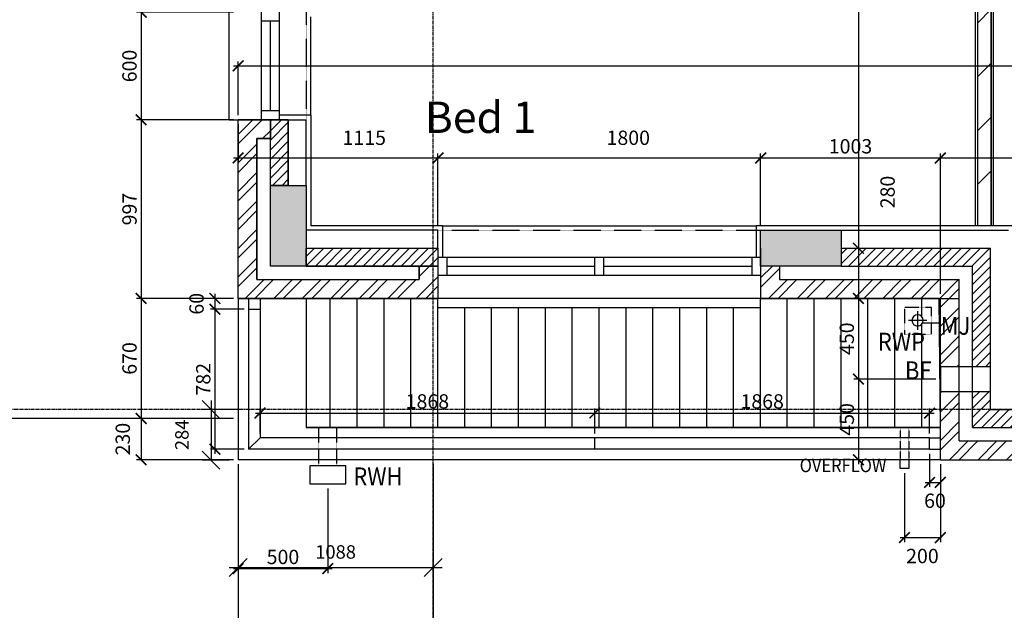
# Model space of a CAD drawing. Extents: x -6584 to 56859, y -5144 to 44748.
# Drawn here: x 23056 to 28549, y -121 to 3175 of the extents above; entities that cross this region are included whole.
import ezdxf
from ezdxf.enums import TextEntityAlignment as Align

# ---------------------------------------------------------------- set-up
doc = ezdxf.new("R2010")
doc.units = 0
doc.header["$LTSCALE"] = 0.01
doc.header["$MEASUREMENT"] = 0
doc.header["$PDMODE"] = 35
doc.header["$PDSIZE"] = -25
for name, pattern in [('CENTER', [2, 1.25, -0.25, 0.25, -0.25]), ('CENTER2', [1.125, 0.75, -0.125, 0.125, -0.125]), ('HIDDEN', [0.375, 0.25, -0.125]), ('HIDDEN2', [0.1875, 0.125, -0.0625])]:
    doc.linetypes.add(name, pattern=pattern)
doc.layers.get('0').update_dxf_attribs({"linetype": 'CONTINUOUS'})
doc.layers.get('DEFPOINTS').update_dxf_attribs({"linetype": 'CONTINUOUS'})
for name, color, linetype in [('24', 7, 'CONTINUOUS'), ('27', 7, 'CONTINUOUS'), ('29', 7, 'CONTINUOUS'), ('46', 7, 'CONTINUOUS'), ('BALUSTRADE', 2, 'CONTINUOUS'), ('GRID_DIMS', 1, 'CONTINUOUS'), ('GRIDLINES', 1, 'CENTER2'), ('MJ', 6, 'CONTINUOUS'), ('PLINE_AREAS', 4, 'CONTINUOUS'), ('RM_TEXT', 2, 'CONTINUOUS'), ('RWP', 1, 'CONTINUOUS'), ('RWPSVP_TEXT', 1, 'CONTINUOUS'), ('SLAB_HOLES', 1, 'CONTINUOUS'), ('SO_DIM', 1, 'CONTINUOUS'), ('STRUCT', 4, 'CONTINUOUS'), ('STRUCT_HATCH', 9, 'CONTINUOUS'), ('STRUCT_USTANDS', 3, 'HIDDEN'), ('TERRACE_PAVING', 8, 'CONTINUOUS'), ('WALL_HATCH', 7, 'CONTINUOUS')]:
    doc.layers.add(name, color=color, linetype=linetype)
doc.styles.add('PRC', font='romans.shx', dxfattribs={"height": 75})
doc.styles.add('ROMANS', font='romans.shx')
doc.dimstyles.new('PRC1', dxfattribs={"dimtxt": 75, "dimasz": 100, "dimexe": 50, "dimexo": 50, "dimgap": 50, "dimtad": 1, "dimdec": 0, "dimzin": 0, "dimtxsty": 'ROMANS', "dimblk1": 'OBLIQUE', "dimblk2": 'OBLIQUE', "dimsah": 1, "dimcen": 0, "dimdle": 50, "dimclrd": 1, "dimclre": 1, "dimclrt": 2, "dimazin": 3, "dimtfac": 1, "dimtmove": 0, "dimatfit": 3, "dimtolj": 1, "dimtzin": 0})
doc.dimstyles.new('PRC2', dxfattribs={"dimscale": 0, "dimtxt": 80, "dimasz": 60, "dimexe": 25, "dimexo": 25, "dimgap": 25, "dimtad": 1, "dimdec": 0, "dimzin": 0, "dimtxsty": 'ROMANS', "dimblk1": 'ARCHTICK', "dimblk2": 'ARCHTICK', "dimsah": 1, "dimcen": 0, "dimdle": 25, "dimclrd": 7, "dimclre": 256, "dimclrt": 2, "dimazin": 3, "dimtfac": 1, "dimtmove": 0, "dimatfit": 3, "dimtolj": 1, "dimtzin": 0})
pattern_1 = [(45, (254778.056, 19526.72), (-26.516504, 26.516504), [])]

# ---------------------------------------------------------------- blocks, each defined once
blk = doc.blocks.new('_OBLIQUE')
at = {"color": 0, "linetype": 'BYBLOCK'}
blk.add_line((-0.5, -0.5), (0.5, 0.5), dxfattribs=at)
blk = doc.blocks.new('*D37')
at = {"color": 1, "linetype": 'BYBLOCK'}
for p, q in [((24123.8, 1050), (24123.8, 716.5)), ((24300, 1000), (24073.8, 1000)), ((24225, 716.5), (24073.8, 716.5))]:
    blk.add_line(p, q, dxfattribs=at)
at = {"layer": 'DEFPOINTS', "color": 0, "linetype": 'BYBLOCK'}
for p in [(24350, 1000), (24123.8, 716.5), (24275, 716.5)]:
    blk.add_point(p, dxfattribs=at)
at = {"color": 1, "linetype": 'BYBLOCK', "xscale": 100, "yscale": 100, "zscale": 100}
for p, rotation in [((24123.8, 1000), 90), ((24123.8, 716.5), 270)]:
    blk.add_blockref('_OBLIQUE', p, dxfattribs=dict(at, rotation=rotation))
at = {"color": 2, "linetype": 'BYBLOCK', "insert": (23961.3, 858.2), "char_height": 75, "attachment_point": 5, "rotation": 90, "style": 'ROMANS'}
blk.add_mtext('\\A1;284', dxfattribs=at)
blk = doc.blocks.new('*D40')
at = {"color": 1, "linetype": 'BYBLOCK'}
for p, q in [((24275, 666.5), (24275, 67.2)), ((25362.5, 670), (25362.5, 67.2)), ((24225, 117.2), (25412.5, 117.2))]:
    blk.add_line(p, q, dxfattribs=at)
at = {"layer": 'DEFPOINTS', "color": 0, "linetype": 'BYBLOCK'}
for p in [(24275, 716.5), (25362.5, 720), (25362.5, 117.2)]:
    blk.add_point(p, dxfattribs=at)
at = {"color": 1, "linetype": 'BYBLOCK', "xscale": 100, "yscale": 100, "zscale": 100, "rotation": 180}
blk.add_blockref('_OBLIQUE', (24275, 117.2), dxfattribs=at)
at = {"color": 1, "linetype": 'BYBLOCK', "xscale": 100, "yscale": 100, "zscale": 100}
blk.add_blockref('_OBLIQUE', (25362.5, 117.2), dxfattribs=at)
at = {"color": 2, "linetype": 'BYBLOCK', "insert": (24818.7, 204.7), "char_height": 75, "attachment_point": 5, "style": 'ROMANS'}
blk.add_mtext('\\A1;1088', dxfattribs=at)
blk = doc.blocks.new('63_RWP')
at = {"layer": 'RWP', "color": 7}
for p, q in [((-51.5, 0), (51.5, 0)), ((0, 51.5), (0, -51.5))]:
    blk.add_line(p, q, dxfattribs=at)
at = {"layer": 'RWP'}
blk.add_circle((0, 0), 31.5, dxfattribs=at)
blk = doc.blocks.new('_ARCHTICK')
at = {"color": 0, "linetype": 'BYBLOCK', "const_width": 0.15}
blk.add_lwpolyline([(-0.5, -0.5), (0.5, 0.5)], dxfattribs=at)
blk = doc.blocks.new('*D155')
at = {"linetype": 'BYBLOCK'}
for p, q in [((27190, 2024.5), (27190, 2428.4)), ((28192.5, 1644.5), (28192.5, 2428.4))]:
    blk.add_line(p, q, dxfattribs=at)
at = {"color": 7, "linetype": 'BYBLOCK'}
blk.add_line((27165, 2403.4), (28217.5, 2403.4), dxfattribs=at)
at = {"layer": 'DEFPOINTS', "color": 0, "linetype": 'BYBLOCK'}
for p in [(28192.5, 2403.4), (27190, 1999.5), (28192.5, 1619.5)]:
    blk.add_point(p, dxfattribs=at)
at = {"color": 7, "linetype": 'BYBLOCK', "xscale": 60, "yscale": 60, "zscale": 60, "rotation": 180}
blk.add_blockref('_ARCHTICK', (27190, 2403.4), dxfattribs=at)
at = {"color": 7, "linetype": 'BYBLOCK', "xscale": 60, "yscale": 60, "zscale": 60}
blk.add_blockref('_ARCHTICK', (28192.5, 2403.4), dxfattribs=at)
at = {"color": 2, "linetype": 'BYBLOCK', "insert": (27691.3, 2468.4), "char_height": 80, "attachment_point": 5, "style": 'ROMANS'}
blk.add_mtext('\\A1;1003', dxfattribs=at)
blk = doc.blocks.new('*D156')
at = {"color": 7, "linetype": 'BYBLOCK'}
blk.add_line((27735.5, 1924.5), (27735.5, 1619.5), dxfattribs=at)
at = {"linetype": 'BYBLOCK'}
for p, q in [((27665, 1899.5), (27760.5, 1899.5)), ((27215, 1619.5), (27760.5, 1619.5))]:
    blk.add_line(p, q, dxfattribs=at)
at = {"layer": 'DEFPOINTS', "color": 0, "linetype": 'BYBLOCK'}
for p in [(27640, 1899.5), (27190, 1619.5), (27735.5, 1619.5)]:
    blk.add_point(p, dxfattribs=at)
at = {"color": 7, "linetype": 'BYBLOCK', "xscale": 60, "yscale": 60, "zscale": 60}
for p, rotation in [((27735.5, 1899.5), 90), ((27735.5, 1619.5), 270)]:
    blk.add_blockref('_ARCHTICK', p, dxfattribs=dict(at, rotation=rotation))
at = {"color": 2, "linetype": 'BYBLOCK', "insert": (27898, 2213.2), "char_height": 80, "attachment_point": 5, "rotation": 90, "style": 'ROMANS'}
blk.add_mtext('\\A1;280', dxfattribs=at)
blk = doc.blocks.new('*D157')
at = {"linetype": 'BYBLOCK'}
for p, q in [((24250, 1619.5), (24120.5, 1619.5)), ((24308, 1559.5), (24120.5, 1559.5))]:
    blk.add_line(p, q, dxfattribs=at)
at = {"color": 7, "linetype": 'BYBLOCK'}
blk.add_line((24145.5, 1644.5), (24145.5, 1559.5), dxfattribs=at)
at = {"layer": 'DEFPOINTS', "color": 0, "linetype": 'BYBLOCK'}
for p in [(24275, 1619.5), (24145.5, 1559.5), (24333, 1559.5)]:
    blk.add_point(p, dxfattribs=at)
at = {"color": 7, "linetype": 'BYBLOCK', "xscale": 60, "yscale": 60, "zscale": 60}
for p, rotation in [((24145.5, 1619.5), 90), ((24145.5, 1559.5), 270)]:
    blk.add_blockref('_ARCHTICK', p, dxfattribs=dict(at, rotation=rotation))
at = {"color": 2, "linetype": 'BYBLOCK', "insert": (24043, 1589.5), "char_height": 80, "attachment_point": 5, "rotation": 90, "style": 'ROMANS'}
blk.add_mtext('\\A1;60', dxfattribs=at)
blk = doc.blocks.new('*D158')
at = {"color": 7, "linetype": 'BYBLOCK'}
blk.add_line((23733.9, 2641.5), (23733.9, 1594.5), dxfattribs=at)
at = {"linetype": 'BYBLOCK'}
for p, q in [((24250, 2616.5), (23708.9, 2616.5)), ((24250, 1619.5), (23708.9, 1619.5))]:
    blk.add_line(p, q, dxfattribs=at)
at = {"layer": 'DEFPOINTS', "color": 0, "linetype": 'BYBLOCK'}
for p in [(24275, 2616.5), (23733.9, 1619.5), (24275, 1619.5)]:
    blk.add_point(p, dxfattribs=at)
at = {"color": 7, "linetype": 'BYBLOCK', "xscale": 60, "yscale": 60, "zscale": 60}
for p, rotation in [((23733.9, 2616.5), 90), ((23733.9, 1619.5), 270)]:
    blk.add_blockref('_ARCHTICK', p, dxfattribs=dict(at, rotation=rotation))
at = {"color": 2, "linetype": 'BYBLOCK', "insert": (23668.9, 2118), "char_height": 80, "attachment_point": 5, "rotation": 90, "style": 'ROMANS'}
blk.add_mtext('\\A1;997', dxfattribs=at)
blk = doc.blocks.new('*D159')
at = {"linetype": 'BYBLOCK'}
for p, q in [((23893.7, 5219.5), (22928.5, 5219.5)), ((23761.9, 949.5), (22928.5, 949.5))]:
    blk.add_line(p, q, dxfattribs=at)
at = {"color": 7, "linetype": 'BYBLOCK'}
blk.add_line((22953.5, 5244.5), (22953.5, 924.5), dxfattribs=at)
at = {"layer": 'DEFPOINTS', "color": 0, "linetype": 'BYBLOCK'}
for p in [(23918.7, 5219.5), (22953.5, 949.5), (23786.9, 949.5)]:
    blk.add_point(p, dxfattribs=at)
at = {"color": 7, "linetype": 'BYBLOCK', "xscale": 60, "yscale": 60, "zscale": 60}
for p, rotation in [((22953.5, 5219.5), 90), ((22953.5, 949.5), 270)]:
    blk.add_blockref('_ARCHTICK', p, dxfattribs=dict(at, rotation=rotation))
at = {"color": 2, "linetype": 'BYBLOCK', "insert": (22888.5, 3084.5), "char_height": 80, "attachment_point": 5, "rotation": 90, "style": 'ROMANS'}
blk.add_mtext('\\A1;4270', dxfattribs=at)
blk = doc.blocks.new('*D161')
at = {"linetype": 'BYBLOCK'}
for p, q in [((28192.5, 1644.5), (28192.5, 2428.4)), ((29354.5, 1124.5), (29354.5, 2428.4))]:
    blk.add_line(p, q, dxfattribs=at)
at = {"color": 7, "linetype": 'BYBLOCK'}
blk.add_line((28167.5, 2403.4), (29379.5, 2403.4), dxfattribs=at)
at = {"layer": 'DEFPOINTS', "color": 0, "linetype": 'BYBLOCK'}
for p in [(29354.5, 2403.4), (28192.5, 1619.5), (29354.5, 1099.5)]:
    blk.add_point(p, dxfattribs=at)
at = {"color": 7, "linetype": 'BYBLOCK', "xscale": 60, "yscale": 60, "zscale": 60, "rotation": 180}
blk.add_blockref('_ARCHTICK', (28192.5, 2403.4), dxfattribs=at)
at = {"color": 7, "linetype": 'BYBLOCK', "xscale": 60, "yscale": 60, "zscale": 60}
blk.add_blockref('_ARCHTICK', (29354.5, 2403.4), dxfattribs=at)
at = {"color": 2, "linetype": 'BYBLOCK', "insert": (28773.5, 2468.4), "char_height": 80, "attachment_point": 5, "style": 'ROMANS'}
blk.add_mtext('\\A1;1162', dxfattribs=at)
blk = doc.blocks.new('*D162')
at = {"linetype": 'BYBLOCK'}
for p, q in [((26264.8, 866.5), (26264.8, 1004.8)), ((28132.5, 866.5), (28132.5, 1004.8))]:
    blk.add_line(p, q, dxfattribs=at)
at = {"color": 7, "linetype": 'BYBLOCK'}
blk.add_line((26239.8, 979.8), (28157.5, 979.8), dxfattribs=at)
at = {"layer": 'DEFPOINTS', "color": 0, "linetype": 'BYBLOCK'}
for p in [(28132.5, 979.8), (26264.8, 841.5), (28132.5, 841.5)]:
    blk.add_point(p, dxfattribs=at)
at = {"color": 7, "linetype": 'BYBLOCK', "xscale": 60, "yscale": 60, "zscale": 60, "rotation": 180}
blk.add_blockref('_ARCHTICK', (26264.8, 979.8), dxfattribs=at)
at = {"color": 7, "linetype": 'BYBLOCK', "xscale": 60, "yscale": 60, "zscale": 60}
blk.add_blockref('_ARCHTICK', (28132.5, 979.8), dxfattribs=at)
at = {"color": 2, "linetype": 'BYBLOCK', "insert": (27198.6, 1044.8), "char_height": 80, "attachment_point": 5, "style": 'ROMANS'}
blk.add_mtext('\\A1;1868', dxfattribs=at)
blk = doc.blocks.new('*D163')
at = {"linetype": 'BYBLOCK'}
for p, q in [((24397, 866.5), (24397, 1004.8)), ((26264.8, 866.5), (26264.8, 1004.8))]:
    blk.add_line(p, q, dxfattribs=at)
at = {"color": 7, "linetype": 'BYBLOCK'}
blk.add_line((24372, 979.8), (26289.8, 979.8), dxfattribs=at)
at = {"layer": 'DEFPOINTS', "color": 0, "linetype": 'BYBLOCK'}
for p in [(26264.8, 979.8), (24397, 841.5), (26264.8, 841.5)]:
    blk.add_point(p, dxfattribs=at)
at = {"color": 7, "linetype": 'BYBLOCK', "xscale": 60, "yscale": 60, "zscale": 60, "rotation": 180}
blk.add_blockref('_ARCHTICK', (24397, 979.8), dxfattribs=at)
at = {"color": 7, "linetype": 'BYBLOCK', "xscale": 60, "yscale": 60, "zscale": 60}
blk.add_blockref('_ARCHTICK', (26264.8, 979.8), dxfattribs=at)
at = {"color": 2, "linetype": 'BYBLOCK', "insert": (25330.9, 1044.8), "char_height": 80, "attachment_point": 5, "style": 'ROMANS'}
blk.add_mtext('\\A1;1868', dxfattribs=at)
blk = doc.blocks.new('*D164')
at = {"linetype": 'BYBLOCK'}
for p, q in [((24308, 1559.5), (24120.5, 1559.5)), ((24308, 777.5), (24120.5, 777.5))]:
    blk.add_line(p, q, dxfattribs=at)
at = {"color": 7, "linetype": 'BYBLOCK'}
blk.add_line((24145.5, 1584.5), (24145.5, 752.5), dxfattribs=at)
at = {"layer": 'DEFPOINTS', "color": 0, "linetype": 'BYBLOCK'}
for p in [(24333, 1559.5), (24145.5, 777.5), (24333, 777.5)]:
    blk.add_point(p, dxfattribs=at)
at = {"color": 7, "linetype": 'BYBLOCK', "xscale": 60, "yscale": 60, "zscale": 60}
for p, rotation in [((24145.5, 1559.5), 90), ((24145.5, 777.5), 270)]:
    blk.add_blockref('_ARCHTICK', p, dxfattribs=dict(at, rotation=rotation))
at = {"color": 2, "linetype": 'BYBLOCK', "insert": (24080.5, 1168.5), "char_height": 80, "attachment_point": 5, "rotation": 90, "style": 'ROMANS'}
blk.add_mtext('\\A1;782', dxfattribs=at)
blk = doc.blocks.new('*D165')
at = {"linetype": 'BYBLOCK'}
for p, q in [((24250, 949.5), (23708.9, 949.5)), ((24250, 719.5), (23708.9, 719.5))]:
    blk.add_line(p, q, dxfattribs=at)
at = {"color": 7, "linetype": 'BYBLOCK'}
blk.add_line((23733.9, 974.5), (23733.9, 719.5), dxfattribs=at)
at = {"layer": 'DEFPOINTS', "color": 0, "linetype": 'BYBLOCK'}
for p in [(24275, 949.5), (23733.9, 719.5), (24275, 719.5)]:
    blk.add_point(p, dxfattribs=at)
at = {"color": 7, "linetype": 'BYBLOCK', "xscale": 60, "yscale": 60, "zscale": 60}
for p, rotation in [((23733.9, 949.5), 90), ((23733.9, 719.5), 270)]:
    blk.add_blockref('_ARCHTICK', p, dxfattribs=dict(at, rotation=rotation))
at = {"color": 2, "linetype": 'BYBLOCK', "insert": (23631.4, 834.5), "char_height": 80, "attachment_point": 5, "rotation": 90, "style": 'ROMANS'}
blk.add_mtext('\\A1;230', dxfattribs=at)
blk = doc.blocks.new('*D166')
at = {"linetype": 'BYBLOCK'}
for p, q in [((24250, 1619.5), (23708.9, 1619.5)), ((24250, 949.5), (23708.9, 949.5))]:
    blk.add_line(p, q, dxfattribs=at)
at = {"color": 7, "linetype": 'BYBLOCK'}
blk.add_line((23733.9, 1644.5), (23733.9, 924.5), dxfattribs=at)
at = {"layer": 'DEFPOINTS', "color": 0, "linetype": 'BYBLOCK'}
for p in [(24275, 1619.5), (23733.9, 949.5), (24275, 949.5)]:
    blk.add_point(p, dxfattribs=at)
at = {"color": 7, "linetype": 'BYBLOCK', "xscale": 60, "yscale": 60, "zscale": 60}
for p, rotation in [((23733.9, 1619.5), 90), ((23733.9, 949.5), 270)]:
    blk.add_blockref('_ARCHTICK', p, dxfattribs=dict(at, rotation=rotation))
at = {"color": 2, "linetype": 'BYBLOCK', "insert": (23668.9, 1284.5), "char_height": 80, "attachment_point": 5, "rotation": 90, "style": 'ROMANS'}
blk.add_mtext('\\A1;670', dxfattribs=at)
blk = doc.blocks.new('*D171')
at = {"linetype": 'BYBLOCK'}
for p, q in [((28132.5, 752.5), (28132.5, 568)), ((28192.5, 694.5), (28192.5, 568))]:
    blk.add_line(p, q, dxfattribs=at)
at = {"color": 7, "linetype": 'BYBLOCK'}
blk.add_line((28107.5, 593), (28192.5, 593), dxfattribs=at)
at = {"layer": 'DEFPOINTS', "color": 0, "linetype": 'BYBLOCK'}
for p in [(28132.5, 777.5), (28192.5, 719.5), (28192.5, 593)]:
    blk.add_point(p, dxfattribs=at)
at = {"color": 7, "linetype": 'BYBLOCK', "xscale": 60, "yscale": 60, "zscale": 60, "rotation": 180}
blk.add_blockref('_ARCHTICK', (28132.5, 593), dxfattribs=at)
at = {"color": 7, "linetype": 'BYBLOCK', "xscale": 60, "yscale": 60, "zscale": 60}
blk.add_blockref('_ARCHTICK', (28192.5, 593), dxfattribs=at)
at = {"color": 2, "linetype": 'BYBLOCK', "insert": (28162.5, 490.5), "char_height": 80, "attachment_point": 5, "style": 'ROMANS'}
blk.add_mtext('\\A1;60', dxfattribs=at)
blk = doc.blocks.new('*D189')
at = {"color": 7, "linetype": 'BYBLOCK'}
blk.add_line((24250, 2917.4), (37793, 2917.4), dxfattribs=at)
at = {"linetype": 'BYBLOCK'}
for p, q in [((24275, 2641.5), (24275, 2942.4)), ((37793, 2641.5), (37793, 2942.4))]:
    blk.add_line(p, q, dxfattribs=at)
at = {"layer": 'DEFPOINTS', "color": 0, "linetype": 'BYBLOCK'}
for p in [(37793, 2917.4), (24275, 2616.5), (37793, 2616.5)]:
    blk.add_point(p, dxfattribs=at)
at = {"color": 7, "linetype": 'BYBLOCK', "xscale": 60, "yscale": 60, "zscale": 60, "rotation": 180}
blk.add_blockref('_ARCHTICK', (24275, 2917.4), dxfattribs=at)
at = {"color": 7, "linetype": 'BYBLOCK', "xscale": 60, "yscale": 60, "zscale": 60}
blk.add_blockref('_ARCHTICK', (37793, 2917.4), dxfattribs=at)
at = {"color": 2, "linetype": 'BYBLOCK', "insert": (30788.3, 3029.9), "char_height": 80, "attachment_point": 5, "style": 'ROMANS'}
blk.add_mtext('\\A1;13518', dxfattribs=at)
blk = doc.blocks.new('*D198')
at = {"color": 7, "linetype": 'BYBLOCK'}
blk.add_line((27735.5, 5337), (27735.5, 1899.5), dxfattribs=at)
at = {"linetype": 'BYBLOCK'}
for p, q in [((27320, 5312), (27760.5, 5312)), ((27665, 1899.5), (27760.5, 1899.5))]:
    blk.add_line(p, q, dxfattribs=at)
at = {"layer": 'DEFPOINTS', "color": 0, "linetype": 'BYBLOCK'}
for p in [(27295, 5312), (27640, 1899.5), (27735.5, 1899.5)]:
    blk.add_point(p, dxfattribs=at)
at = {"color": 7, "linetype": 'BYBLOCK', "xscale": 60, "yscale": 60, "zscale": 60}
for p, rotation in [((27735.5, 5312), 90), ((27735.5, 1899.5), 270)]:
    blk.add_blockref('_ARCHTICK', p, dxfattribs=dict(at, rotation=rotation))
at = {"color": 2, "linetype": 'BYBLOCK', "insert": (27623, 4125.1), "char_height": 80, "attachment_point": 5, "rotation": 90, "style": 'ROMANS'}
blk.add_mtext('\\A1;3413', dxfattribs=at)
blk = doc.blocks.new('*D199')
at = {"color": 7, "linetype": 'BYBLOCK'}
blk.add_line((23733.9, 3241.5), (23733.9, 2591.5), dxfattribs=at)
at = {"linetype": 'BYBLOCK'}
for p, q in [((24250, 3216.5), (23708.9, 3216.5)), ((24250, 2616.5), (23708.9, 2616.5))]:
    blk.add_line(p, q, dxfattribs=at)
at = {"layer": 'DEFPOINTS', "color": 0, "linetype": 'BYBLOCK'}
for p in [(24275, 3216.5), (23733.9, 2616.5), (24275, 2616.5)]:
    blk.add_point(p, dxfattribs=at)
at = {"color": 7, "linetype": 'BYBLOCK', "xscale": 60, "yscale": 60, "zscale": 60}
for p, rotation in [((23733.9, 3216.5), 90), ((23733.9, 2616.5), 270)]:
    blk.add_blockref('_ARCHTICK', p, dxfattribs=dict(at, rotation=rotation))
at = {"color": 2, "linetype": 'BYBLOCK', "insert": (23668.9, 2916.5), "char_height": 80, "attachment_point": 5, "rotation": 90, "style": 'ROMANS'}
blk.add_mtext('\\A1;600', dxfattribs=at)
blk = doc.blocks.new('*D200')
at = {"linetype": 'BYBLOCK'}
for p, q in [((24275, 2591.5), (24275, 2378.4)), ((25390, 2024.5), (25390, 2428.4))]:
    blk.add_line(p, q, dxfattribs=at)
at = {"color": 7, "linetype": 'BYBLOCK'}
blk.add_line((24250, 2403.4), (25390, 2403.4), dxfattribs=at)
at = {"layer": 'DEFPOINTS', "color": 0, "linetype": 'BYBLOCK'}
for p in [(24275, 2616.5), (25390, 2403.4), (25390, 1999.5)]:
    blk.add_point(p, dxfattribs=at)
at = {"color": 7, "linetype": 'BYBLOCK', "xscale": 60, "yscale": 60, "zscale": 60, "rotation": 180}
blk.add_blockref('_ARCHTICK', (24275, 2403.4), dxfattribs=at)
at = {"color": 7, "linetype": 'BYBLOCK', "xscale": 60, "yscale": 60, "zscale": 60}
blk.add_blockref('_ARCHTICK', (25390, 2403.4), dxfattribs=at)
at = {"color": 2, "linetype": 'BYBLOCK', "insert": (24978.6, 2515.9), "char_height": 80, "attachment_point": 5, "style": 'ROMANS'}
blk.add_mtext('\\A1;1115', dxfattribs=at)
blk = doc.blocks.new('*D201')
at = {"linetype": 'BYBLOCK'}
for p, q in [((25390, 2024.5), (25390, 2428.4)), ((27190, 2024.5), (27190, 2428.4))]:
    blk.add_line(p, q, dxfattribs=at)
at = {"color": 7, "linetype": 'BYBLOCK'}
blk.add_line((25365, 2403.4), (27190, 2403.4), dxfattribs=at)
at = {"layer": 'DEFPOINTS', "color": 0, "linetype": 'BYBLOCK'}
for p in [(27190, 2403.4), (25390, 1999.5), (27190, 1999.5)]:
    blk.add_point(p, dxfattribs=at)
at = {"color": 7, "linetype": 'BYBLOCK', "xscale": 60, "yscale": 60, "zscale": 60, "rotation": 180}
blk.add_blockref('_ARCHTICK', (25390, 2403.4), dxfattribs=at)
at = {"color": 7, "linetype": 'BYBLOCK', "xscale": 60, "yscale": 60, "zscale": 60}
blk.add_blockref('_ARCHTICK', (27190, 2403.4), dxfattribs=at)
at = {"color": 2, "linetype": 'BYBLOCK', "insert": (26451.5, 2515.9), "char_height": 80, "attachment_point": 5, "style": 'ROMANS'}
blk.add_mtext('\\A1;1800', dxfattribs=at)
blk = doc.blocks.new('RWHOPPER')
at = {"layer": 'RWP', "color": 7, "linetype": 'HIDDEN', "ltscale": 250}
for p, q in [((225, -215), (225, 0)), ((125, -215), (125, 0))]:
    blk.add_line(p, q, dxfattribs=at)
at = {"layer": 'RWP'}
blk.add_lwpolyline([(75, -315), (275, -315), (275, -215), (75, -215)], close=True, dxfattribs=at)
blk = doc.blocks.new('*D650')
at = {"linetype": 'BYBLOCK'}
for p, q in [((24275, 694.5), (24275, -485.5)), ((25362.5, 694.5), (25362.5, -485.5))]:
    blk.add_line(p, q, dxfattribs=at)
at = {"color": 7, "linetype": 'BYBLOCK'}
blk.add_line((24250, -460.5), (25387.5, -460.5), dxfattribs=at)
at = {"layer": 'DEFPOINTS', "color": 0, "linetype": 'BYBLOCK'}
for p in [(24275, 719.5), (25362.5, 719.5), (25362.5, -460.5)]:
    blk.add_point(p, dxfattribs=at)
at = {"color": 7, "linetype": 'BYBLOCK', "xscale": 60, "yscale": 60, "zscale": 60, "rotation": 180}
blk.add_blockref('_ARCHTICK', (24275, -460.5), dxfattribs=at)
at = {"color": 7, "linetype": 'BYBLOCK', "xscale": 60, "yscale": 60, "zscale": 60}
blk.add_blockref('_ARCHTICK', (25362.5, -460.5), dxfattribs=at)
at = {"color": 2, "linetype": 'BYBLOCK', "insert": (24818.7, -395.5), "char_height": 80, "attachment_point": 5, "style": 'ROMANS'}
blk.add_mtext('\\A1;1088', dxfattribs=at)
blk = doc.blocks.new('*D651')
at = {"linetype": 'BYBLOCK'}
for p, q in [((24275, 694.5), (24275, 86.8)), ((24775, 559.5), (24775, 86.8))]:
    blk.add_line(p, q, dxfattribs=at)
at = {"color": 7, "linetype": 'BYBLOCK'}
blk.add_line((24250, 111.8), (24800, 111.8), dxfattribs=at)
at = {"layer": 'DEFPOINTS', "color": 0, "linetype": 'BYBLOCK'}
for p in [(24275, 719.5), (24775, 584.5), (24775, 111.8)]:
    blk.add_point(p, dxfattribs=at)
at = {"color": 7, "linetype": 'BYBLOCK', "xscale": 60, "yscale": 60, "zscale": 60, "rotation": 180}
blk.add_blockref('_ARCHTICK', (24275, 111.8), dxfattribs=at)
at = {"color": 7, "linetype": 'BYBLOCK', "xscale": 60, "yscale": 60, "zscale": 60}
blk.add_blockref('_ARCHTICK', (24775, 111.8), dxfattribs=at)
at = {"color": 2, "linetype": 'BYBLOCK', "insert": (24525, 176.8), "char_height": 80, "attachment_point": 5, "style": 'ROMANS'}
blk.add_mtext('\\A1;500', dxfattribs=at)
blk = doc.blocks.new('*D652')
at = {"linetype": 'BYBLOCK'}
for p, q in [((28192.5, 694.5), (28192.5, 259.5)), ((27992.5, 644.6), (27992.5, 259.5))]:
    blk.add_line(p, q, dxfattribs=at)
at = {"color": 7, "linetype": 'BYBLOCK'}
blk.add_line((27967.5, 284.5), (28192.5, 284.5), dxfattribs=at)
at = {"layer": 'DEFPOINTS', "color": 0, "linetype": 'BYBLOCK'}
for p in [(28192.5, 719.5), (27992.5, 669.6), (28192.5, 284.5)]:
    blk.add_point(p, dxfattribs=at)
at = {"color": 7, "linetype": 'BYBLOCK', "xscale": 60, "yscale": 60, "zscale": 60, "rotation": 180}
blk.add_blockref('_ARCHTICK', (27992.5, 284.5), dxfattribs=at)
at = {"color": 7, "linetype": 'BYBLOCK', "xscale": 60, "yscale": 60, "zscale": 60}
blk.add_blockref('_ARCHTICK', (28192.5, 284.5), dxfattribs=at)
at = {"color": 2, "linetype": 'BYBLOCK', "insert": (28092.5, 182), "char_height": 80, "attachment_point": 5, "style": 'ROMANS'}
blk.add_mtext('\\A1;200', dxfattribs=at)
blk = doc.blocks.new('*D715')
at = {"linetype": 'BYBLOCK'}
for p, q in [((28160.9, 1619.5), (27710.5, 1619.5)), ((28167.5, 1169.5), (27710.5, 1169.5))]:
    blk.add_line(p, q, dxfattribs=at)
at = {"color": 7, "linetype": 'BYBLOCK'}
blk.add_line((27735.5, 1644.5), (27735.5, 1144.5), dxfattribs=at)
at = {"layer": 'DEFPOINTS', "color": 0, "linetype": 'BYBLOCK'}
for p in [(28185.9, 1619.5), (27735.5, 1169.5), (28192.5, 1169.5)]:
    blk.add_point(p, dxfattribs=at)
at = {"color": 7, "linetype": 'BYBLOCK', "xscale": 60, "yscale": 60, "zscale": 60}
for p, rotation in [((27735.5, 1619.5), 90), ((27735.5, 1169.5), 270)]:
    blk.add_blockref('_ARCHTICK', p, dxfattribs=dict(at, rotation=rotation))
at = {"color": 2, "linetype": 'BYBLOCK', "insert": (27670.5, 1394.5), "char_height": 80, "attachment_point": 5, "rotation": 90, "style": 'ROMANS'}
blk.add_mtext('\\A1;450', dxfattribs=at)
blk = doc.blocks.new('*D716')
at = {"color": 7, "linetype": 'BYBLOCK'}
blk.add_line((27735.5, 1194.5), (27735.5, 694.5), dxfattribs=at)
at = {"linetype": 'BYBLOCK'}
blk.add_line((28167.5, 719.5), (27710.5, 719.5), dxfattribs=at)
at = {"layer": 'DEFPOINTS', "color": 0, "linetype": 'BYBLOCK'}
for p in [(28192.5, 1169.5), (27735.5, 719.5), (28192.5, 719.5)]:
    blk.add_point(p, dxfattribs=at)
at = {"color": 7, "linetype": 'BYBLOCK', "xscale": 60, "yscale": 60, "zscale": 60}
for p, rotation in [((27735.5, 1169.5), 90), ((27735.5, 719.5), 270)]:
    blk.add_blockref('_ARCHTICK', p, dxfattribs=dict(at, rotation=rotation))
at = {"color": 2, "linetype": 'BYBLOCK', "insert": (27670.5, 944.5), "char_height": 80, "attachment_point": 5, "rotation": 90, "style": 'ROMANS'}
blk.add_mtext('\\A1;450', dxfattribs=at)

msp = doc.modelspace()

# ---------------------------------------------------------------- hatches: boundary and pattern name
at = {"layer": 'STRUCT_HATCH'}
for points in [[(24455, 2249.5), (24655, 2249.5), (24655, 1799.5), (24455, 1799.5)], [(27190, 1999.5), (27640, 1999.5), (27640, 1799.5), (27190, 1799.5)]]:
    msp.add_hatch(color=256, dxfattribs=at).paths.add_polyline_path(points)
at = {"layer": 'WALL_HATCH'}
h = msp.add_hatch(dxfattribs=at)
h.set_pattern_fill('ANSI31', color=256, scale=1700, style=0)
h.paths.add_polyline_path([(28306.2, 7116), (28425.3, 7116), (28464.3, 7155), (28517.4, 7102), (28476.5, 7061.1), (28476.5, 2024.5), (28401.5, 2024.5), (28401.5, 7041), (28306.2, 7041)])
h = msp.add_hatch(dxfattribs=at)
h.set_pattern_fill('ANSI32', color=256, scale=300, style=0)
h.set_pattern_definition([(45, (254778.06, 19526.72), (-79.549513, 79.549513), []), (45, (254831.09, 19526.72), (-79.549513, 79.549513), [])])
h.paths.add_polyline_path([(24275, 2616.5), (24455, 2616.5), (24455, 2511.5), (24380, 2511.5), (24380, 1724.5), (25285, 1724.5), (25285, 1799.5), (25390, 1799.5), (25390, 1619.5), (24275, 1619.5)])
h = msp.add_hatch(dxfattribs=at)
h.set_pattern_fill('ANSI31', color=256, scale=300, style=0)
h.set_pattern_definition(pattern_1)
h.paths.add_polyline_path([(24455, 2616.5), (24555, 2616.5), (24555, 2249.5), (24455, 2249.5)])
h = msp.add_hatch(dxfattribs=at)
h.set_pattern_fill('ANSI31', color=256, scale=300, style=0)
h.set_pattern_definition(pattern_1)
h.paths.add_polyline_path([(24655, 1899.5), (25390, 1899.5), (25390, 1799.5), (24655, 1799.5)])
h = msp.add_hatch(dxfattribs=at)
h.set_pattern_fill('ANSI31', color=256, scale=300, style=0)
h.paths.add_polyline_path([(28472.5, 999.5), (28472.5, 1000), (28372.5, 1000), (28372.5, 899.5), (29354.5, 899.5), (29354.5, 949.5), (29354.5, 999.5)])
h.paths.add_polyline_path([(28472.5, 1000), (28472.5, 1100.5), (28372.5, 1100.5), (28372.5, 1000)])
h.paths.add_polyline_path([(28472.5, 1899.5), (27640, 1899.5), (27640, 1799.5), (28372.5, 1799.5), (28372.5, 1238.5), (28472.5, 1238.5)])
h = msp.add_hatch(dxfattribs=at)
h.set_pattern_fill('ANSI32', color=256, scale=300, style=0)
h.paths.add_polyline_path([(28192.5, 1619.5), (28297.5, 1619.5), (28297.5, 1724.5), (27295, 1724.5), (27295, 1799.5), (27190, 1799.5), (27190, 1749.5), (27190, 1619.5)])
h.paths.add_polyline_path([(28297.5, 1619.5), (28192.5, 1619.5), (28192.5, 1238.5), (28297.5, 1238.5)])
h.paths.add_polyline_path([(28297.5, 1000), (28192.5, 1000), (28192.5, 719.5), (29354.5, 719.5), (29354.5, 899.5), (29249.5, 899.5), (29249.5, 824.5), (28297.5, 824.5)])
h.paths.add_polyline_path([(28192.5, 1100.5), (28192.5, 1000), (28297.5, 1000), (28297.5, 1100.5)])
h.paths.add_polyline_path([(28186.5, 1391.7), (28373.7, 1391.7), (28373.7, 1541.7), (28186.5, 1541.7)], flags=9)

# ---------------------------------------------------------------- linework, layer by layer
at = {"layer": '24', "color": 2, "linetype": 'CONTINUOUS'}
for p, q in [((24555, 2616.5), (24275, 2616.5)), ((24275, 1619.5), (24275, 2616.5)), ((24555, 2249.5), (24555, 2616.5)), ((24655, 1899.5), (25390, 1899.5)), ((25390, 1899.5), (25390, 1619.5)), ((27190, 1899.5), (27190, 1619.5)), ((27640, 1899.5), (28472.5, 1899.5)), ((28472.5, 999.5), (28472.5, 1899.5)), ((24275, 1619.5), (25390, 1619.5)), ((27190, 1619.5), (28192.5, 1619.5)), ((28192.5, 719.5), (28192.5, 1619.5)), ((28192.5, 719.5), (28192.5, 1619.5)), ((24333, 1559.5), (24397, 1559.5)), ((28472.5, 999.5), (29354.5, 999.5)), ((28132.5, 777.5), (28132.5, 841.5)), ((28192.5, 719.5), (29354.5, 719.5))]:
    msp.add_line(p, q, dxfattribs=at)
at = {"layer": '24', "color": 1, "linetype": 'CONTINUOUS'}
for p, q in [((24455, 2249.5), (24455, 2616.5)), ((24380, 1724.5), (24380, 2511.5)), ((24380, 2511.5), (24455, 2511.5)), ((24655, 1799.5), (25390, 1799.5)), ((25285, 1799.5), (25285, 1724.5)), ((27295, 1799.5), (27295, 1724.5)), ((27640, 1799.5), (28372.5, 1799.5)), ((28372.5, 899.5), (28372.5, 1799.5)), ((24380, 1724.5), (25285, 1724.5)), ((27295, 1724.5), (28297.5, 1724.5)), ((28297.5, 824.5), (28297.5, 1724.5)), ((24275, 1619.5), (24275, 719.5)), ((24655, 1619.5), (24655, 899.5)), ((28192.5, 899.5), (24655, 899.5)), ((28372.5, 899.5), (29354.5, 899.5)), ((28297.5, 824.5), (29249.5, 824.5)), ((28192.5, 719.5), (24275, 719.5))]:
    msp.add_line(p, q, dxfattribs=at)
at = {"layer": '27', "color": 2, "linetype": 'CONTINUOUS'}
for p, q in [((28401.5, 2024.5), (28401.5, 7041)), ((28476.5, 2024.5), (28476.5, 7061.1))]:
    msp.add_line(p, q, dxfattribs=at)
at = {"layer": '27', "color": 7, "linetype": 'CONTINUOUS'}
for p, q in [((28489, 2024.5), (28489, 7056)), ((28389, 2024.5), (28389, 7028.5))]:
    msp.add_line(p, q, dxfattribs=at)
at = {"layer": '29', "color": 1, "linetype": 'CONTINUOUS'}
for p, q in [((24225, 2616.5), (24225, 3216.5)), ((24405, 2616.5), (24405, 3216.5)), ((24505, 2616.5), (24505, 3216.5)), ((24680, 2641.5), (24680, 3191.5)), ((24505, 3166.5), (24405, 3166.5)), ((24455, 2666.5), (24455, 3166.5)), ((24505, 2666.5), (24405, 2666.5)), ((24225, 2616.5), (24275, 2616.5)), ((24505, 2616.5), (24405, 2616.5)), ((25415, 2024.5), (27165, 2024.5)), ((25390, 1849.5), (27190, 1849.5)), ((25390, 1849.5), (25390, 1749.5)), ((25440, 1849.5), (25440, 1749.5)), ((26265, 1749.5), (26265, 1849.5)), ((26315, 1749.5), (26315, 1849.5)), ((27140, 1849.5), (27140, 1749.5)), ((27190, 1849.5), (27190, 1749.5)), ((25440, 1799.5), (26265, 1799.5)), ((26315, 1799.5), (27140, 1799.5)), ((25390, 1749.5), (27190, 1749.5)), ((25390, 1569.5), (25390, 1619.5)), ((27190, 1569.5), (27190, 1619.5)), ((25390, 1569.5), (27190, 1569.5))]:
    msp.add_line(p, q, dxfattribs=at)
at = {"layer": '46', "color": 7, "linetype": 'CONTINUOUS'}
for p, q in [((24680, 2641.5), (24505, 2641.5)), ((24680, 2641.5), (24680, 2024.5)), ((25390, 1999.5), (24655, 1999.5)), ((25415, 2024.5), (24680, 2024.5)), ((25415, 2024.5), (25415, 1849.5)), ((27165, 2024.5), (27165, 1849.5)), ((28597.5, 2024.5), (27165, 2024.5))]:
    msp.add_line(p, q, dxfattribs=at)
at = {"layer": '46'}
for p, q in [((24555, 2616.5), (24655, 2616.5)), ((24655, 2249.5), (24655, 2616.5)), ((25390, 1899.5), (25390, 1999.5)), ((27640, 1999.5), (28572.5, 1999.5))]:
    msp.add_line(p, q, dxfattribs=at)
at = {"layer": 'BALUSTRADE'}
for p, q in [((24333, 1619.5), (24333, 777.5)), ((24397, 1619.5), (24397, 841.5)), ((24397, 841.5), (24333, 777.5)), ((28132.5, 841.5), (24397, 841.5)), ((26264.8, 777.5), (26264.8, 841.5)), ((28132.5, 841.5), (28192.5, 841.5)), ((28132.5, 777.5), (24333, 777.5)), ((28132.5, 777.5), (28192.5, 777.5))]:
    msp.add_line(p, q, dxfattribs=at)
at = {"layer": 'GRIDLINES', "linetype": 'CENTER', "ltscale": 1500}
for p, q in [((25362.5, -3780), (25362.5, 39481.6)), ((56435.2, 1000), (-5902, 1000))]:
    msp.add_line(p, q, dxfattribs=at)
at = {"layer": 'MJ'}
msp.add_line((28192.5, 1619.5), (28297.5, 1619.5), dxfattribs=at)
at = {"layer": 'PLINE_AREAS'}
msp.add_lwpolyline([(28185.9, 1619.5), (24655, 1619.5), (24655, 899.5), (28192.5, 899.5)], close=True, dxfattribs=at)
at = {"layer": 'RWP', "color": 7, "linetype": 'HIDDEN2', "ltscale": 250}
for p, q in [((27967.5, 899.6), (27967.5, 719.6)), ((28017.5, 899.6), (28017.5, 719.6))]:
    msp.add_line(p, q, dxfattribs=at)
at = {"layer": 'RWP', "color": 7, "linetype": 'CONTINUOUS'}
msp.add_lwpolyline([(28017.5, 719.6), (28017.5, 669.6), (27967.5, 669.6), (27967.5, 719.6)], dxfattribs=at)
at = {"layer": 'RWPSVP_TEXT', "color": 2}
msp.add_lwpolyline([(28472.5, 1100.5), (28472.5, 1238.5), (28192.5, 1238.5), (28192.5, 1100.5)], close=True, dxfattribs=at)
at = {"layer": 'SLAB_HOLES', "linetype": 'HIDDEN', "ltscale": 250}
msp.add_lwpolyline([(27992.5, 1419.5), (28142.5, 1419.5), (28142.5, 1569.5), (27992.5, 1569.5)], close=True, dxfattribs=at)
at = {"layer": 'STRUCT'}
for points in [[(24655, 2249.5), (24655, 1799.5), (24455, 1799.5), (24455, 2249.5)], [(27190, 1999.5), (27640, 1999.5), (27640, 1799.5), (27190, 1799.5)]]:
    msp.add_lwpolyline(points, close=True, dxfattribs=at)
at = {"layer": 'STRUCT_HATCH'}
for points in [[(24455, 2249.5), (24655, 2249.5), (24655, 1799.5), (24455, 1799.5)], [(27190, 1999.5), (27640, 1999.5), (27640, 1799.5), (27190, 1799.5)]]:
    msp.add_lwpolyline(points, close=True, dxfattribs=at)
at = {"layer": 'STRUCT_USTANDS', "ltscale": 500}
for p, q in [((24655, 3216.5), (24655, 2616.5)), ((25390, 1999.5), (27190, 1999.5))]:
    msp.add_line(p, q, dxfattribs=at)
at = {"layer": 'TERRACE_PAVING', "linetype": 'CONTINUOUS'}
for p, q in [((24787, 1614.7), (24787, 899.5)), ((24937, 1614.7), (24937, 899.5)), ((25087, 1619.5), (25087, 899.5)), ((25237, 1619.5), (25237, 899.5)), ((25387, 1619.5), (25387, 899.5)), ((27337, 1619.5), (27337, 899.5)), ((27487, 1619.5), (27487, 899.5)), ((27637, 1619.5), (27637, 899.5)), ((27787, 1619.5), (27787, 899.5)), ((27937, 1619.5), (27937, 899.5)), ((28087, 1619.5), (28087, 1519.5)), ((25537, 1569.5), (25537, 899.5)), ((25687, 1569.5), (25687, 899.5)), ((25837, 1569.5), (25837, 899.5)), ((25987, 1569.5), (25987, 899.5)), ((26137, 1569.5), (26137, 899.5)), ((26287, 1569.5), (26287, 899.5)), ((26437, 1569.5), (26437, 899.5)), ((26587, 1569.5), (26587, 899.5)), ((26737, 1569.5), (26737, 899.5)), ((26887, 1569.5), (26887, 899.5)), ((27037, 1569.5), (27037, 899.5)), ((27187, 1569.5), (27187, 899.5)), ((28087, 1473.5), (28087, 899.5)), ((28192.5, 1481.5), (28093.2, 1481.5))]:
    msp.add_line(p, q, dxfattribs=at)
at = {"layer": 'WALL_HATCH'}
for points in [[(28306.2, 7116), (28425.3, 7116), (28464.3, 7155), (28517.4, 7102), (28476.5, 7061.1), (28476.5, 2024.5), (28401.5, 2024.5), (28401.5, 7041), (28306.2, 7041)], [(24275, 2616.5), (24455, 2616.5), (24455, 2511.5), (24380, 2511.5), (24380, 1724.5), (25285, 1724.5), (25285, 1799.5), (25390, 1799.5), (25390, 1619.5), (24275, 1619.5)], [(24455, 2616.5), (24555, 2616.5), (24555, 2249.5), (24455, 2249.5)], [(24655, 1899.5), (25390, 1899.5), (25390, 1799.5), (24655, 1799.5)]]:
    msp.add_lwpolyline(points, close=True, dxfattribs=at)

# ---------------------------------------------------------------- block references
at = {"layer": 'RWP', "color": 7, "xscale": -1}
msp.add_blockref('63_RWP', (28065.5, 1496.5), dxfattribs=at)
at = {"layer": 'RWP', "color": 7}
msp.add_blockref('RWHOPPER', (24600, 899.5), dxfattribs=at)

# ---------------------------------------------------------------- texts
at = {"layer": 'RM_TEXT', "linetype": 'CONTINUOUS', "style": 'ROMANS'}
msp.add_text('Bed 1', height=175, dxfattribs=at).set_placement((25315.9, 2543))
at = {"layer": 'RWPSVP_TEXT', "color": 2, "style": 'PRC', "width": 0.9}
for s, p in [('MJ', (28194.4, 1416.7)), ('RWP', (27843.7, 1327.7)), ('RWH', (24917.4, 576.3))]:
    msp.add_text(s, height=100, dxfattribs=at).set_placement(p)
for s, height, p in [('BF', 100, (28069.2, 1168.3)), ('OVERFLOW', 75, (27649.7, 649.9))]:
    msp.add_text(s, height=height, dxfattribs=at).set_placement(p, align=Align.CENTER)

# ---------------------------------------------------------------- dimensions: what is measured, and where the dimension line sits
at = {"layer": 'GRID_DIMS'}
dim = msp.add_linear_dim(base=(24123.83858, 716.49996), p1=(24350, 1000), p2=(24275, 716.49996), angle=90, dimstyle='PRC1', override={"dimscale": 1}, dxfattribs=at)
dim.commit()
dim.dimension.update_dxf_attribs({"geometry": '*D37', "text_midpoint": (23961.33858, 858.24998)})
dim = msp.add_linear_dim(base=(25362.5, 117.1901223), p1=(24274.9999999, 716.4999623), p2=(25362.5, 719.9999966), dimstyle='PRC1', override={"dimscale": 1}, dxfattribs=at)
dim.commit()
dim.dimension.update_dxf_attribs({"geometry": '*D40', "text_midpoint": (24818.75, 204.6901223)})
at = {"layer": 'SO_DIM'}
for base, p1, p2, picture, middle in [((27735.5148975, 1899.4999623), (27294.9997999, 5311.9999623), (27640.000018, 1899.4999623), '*D198', (27623.0148975, 4125.1161066)), ((27735.5, 1619.5), (27640, 1899.5), (27190, 1619.5), '*D156', (27898, 2213.2))]:
    dim = msp.add_linear_dim(base=base, p1=p1, p2=p2, angle=90, dimstyle='PRC2', dxfattribs=at)
    dim.commit()
    dim.dimension.update_dxf_attribs({"geometry": picture, "text_midpoint": middle, "dimtype": 160})
for base, p1, p2, picture, middle in [((22953.5, 949.5), (23918.7, 5219.5), (23786.9, 949.5), '*D159', (22888.5, 3084.5)), ((23733.9, 2616.5), (24275, 3216.5), (24275, 2616.5), '*D199', (23668.9, 2916.5)), ((23733.9, 1619.5), (24275, 2616.5), (24275, 1619.5), '*D158', (23668.9, 2118)), ((23733.9, 949.5), (24275, 1619.5), (24275, 949.5), '*D166', (23668.9, 1284.5)), ((24145.5, 1559.5), (24275, 1619.5), (24333, 1559.5), '*D157', (24043, 1589.5)), ((27735.5, 1169.5), (28185.9, 1619.5), (28192.5, 1169.5), '*D715', (27670.5, 1394.5)), ((24145.5, 777.5), (24333, 1559.5), (24333, 777.5), '*D164', (24080.5, 1168.5)), ((23733.9, 719.5), (24275, 949.5), (24275, 719.5), '*D165', (23631.4, 834.5))]:
    dim = msp.add_linear_dim(base=base, p1=p1, p2=p2, angle=90, dimstyle='PRC2', dxfattribs=at)
    dim.commit()
    dim.dimension.update_dxf_attribs({"geometry": picture, "text_midpoint": middle})
for base, p1, p2, picture, middle in [((37793, 2917.4), (24275, 2616.5), (37793, 2616.5), '*D189', (30788.3, 3029.9)), ((25390, 2403.4), (24275, 2616.5), (25390, 1999.5), '*D200', (24978.6, 2515.9)), ((27190, 2403.4), (25390, 1999.5), (27190, 1999.5), '*D201', (26451.5, 2515.9))]:
    dim = msp.add_linear_dim(base=base, p1=p1, p2=p2, dimstyle='PRC2', dxfattribs=at)
    dim.commit()
    dim.dimension.update_dxf_attribs({"geometry": picture, "text_midpoint": middle, "dimtype": 160})
for base, p1, p2, picture, middle in [((28192.5, 2403.35298), (27190.00002, 1999.49993), (28192.5, 1619.49996), '*D155', (27691.25001, 2468.35298)), ((29354.5, 2403.4), (28192.5, 1619.5), (29354.5, 1099.5), '*D161', (28773.5, 2468.4)), ((26264.8, 979.8), (24397, 841.5), (26264.8, 841.5), '*D163', (25330.9, 1044.8)), ((28132.5, 979.8), (26264.8, 841.5), (28132.5, 841.5), '*D162', (27198.6, 1044.8)), ((28192.5, 593), (28132.5, 777.5), (28192.5, 719.5), '*D171', (28162.5, 490.5)), ((25362.49996, -460.45376), (24274.99998, 719.49996), (25362.49996, 719.49996), '*D650', (24818.74997, -395.45376)), ((28192.5, 284.5), (27992.5, 669.6), (28192.5, 719.5), '*D652', (28092.5, 182))]:
    dim = msp.add_linear_dim(base=base, p1=p1, p2=p2, dimstyle='PRC2', dxfattribs=at)
    dim.commit()
    dim.dimension.update_dxf_attribs({"geometry": picture, "text_midpoint": middle})
dim = msp.add_linear_dim(base=(27735.5, 719.5), p1=(28192.5, 1169.5), p2=(28192.5, 719.5), angle=90, dimstyle='PRC2', override={"dimse1": 1}, dxfattribs=at)
dim.commit()
dim.dimension.update_dxf_attribs({"geometry": '*D716', "text_midpoint": (27670.5, 944.5)})
at = {"layer": 'SO_DIM', "linetype": 'CONTINUOUS'}
dim = msp.add_linear_dim(base=(24775, 111.8), p1=(24275, 719.5), p2=(24775, 584.5), dimstyle='PRC2', dxfattribs=at)
dim.commit()
dim.dimension.update_dxf_attribs({"geometry": '*D651', "text_midpoint": (24525, 176.8)})

doc.saveas('drawing.dxf')
